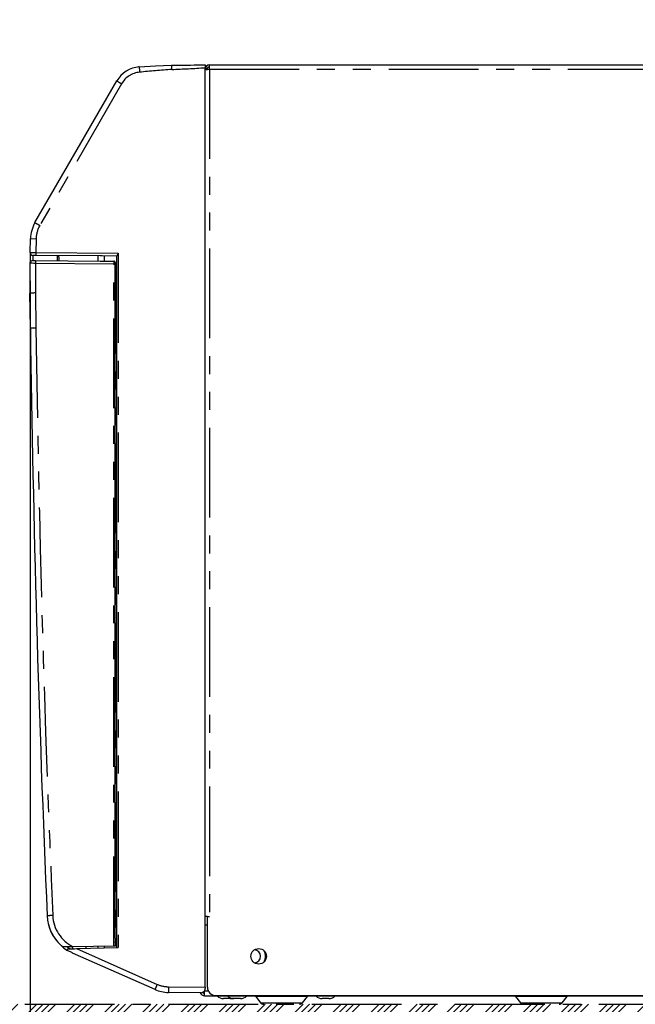
# Model space of a CAD drawing. Extents: x -87 to 841, y -34 to 591.
# Drawn here: x 331 to 375, y 93 to 162 of the extents above; entities that cross this region are included whole.
import ezdxf

# ---------------------------------------------------------------- set-up
doc = ezdxf.new("R2010")
doc.units = 0
doc.linetypes.add('CENTER', pattern=[10.16, 6.35, -1.27, 1.27, -1.27])
doc.linetypes.add('PHANTOM', pattern=[12.7, 6.35, -1.27, 1.27, -1.27, 1.27, -1.27])
doc.layers.get('0').update_dxf_attribs({"linetype": 'CONTINUOUS'})
doc.styles.add('SLDTEXTSTYLE2', font='TXT', dxfattribs={"width": 0.605})
doc.dimstyles.new('SLDDIMSTYLE0', dxfattribs={"dimtxt": 5.172414, "dimasz": 7, "dimexe": 0, "dimexo": 0.0625, "dimgap": 1.293103, "dimtad": 1, "dimlfac": 5, "dimrnd": 1e-09, "dimzin": 12, "dimtxsty": 'SLDTEXTSTYLE2', "dimsah": 1, "dimcen": 0.09, "dimazin": 3, "dimtfac": 1, "dimtofl": 0, "dimtmove": 0, "dimatfit": 3, "dimtolj": 1, "dimtzin": 12})
doc.dimstyles.new('SLDDIMSTYLE12', dxfattribs={"dimtxt": 5.172414, "dimasz": 7, "dimexe": 0, "dimexo": 0.0625, "dimgap": 1.293103, "dimtad": 0, "dimtih": 1, "dimtoh": 1, "dimdec": 0, "dimlfac": 3, "dimrnd": 1e-09, "dimzin": 12, "dimtxsty": 'SLDTEXTSTYLE2', "dimblk1": 'NONE', "dimblk2": 'NONE', "dimsah": 1, "dimcen": 0, "dimazin": 3, "dimtfac": 1, "dimtdec": 0, "dimtmove": 0, "dimatfit": 3, "dimtolj": 1, "dimtzin": 12})
doc.dimstyles.new('SLDDIMSTYLE13', dxfattribs={"dimtxt": 5.172414, "dimasz": 7, "dimexe": 0, "dimexo": 0.0625, "dimgap": 1.293103, "dimtad": 0, "dimtih": 1, "dimtoh": 1, "dimdec": 0, "dimlfac": 3, "dimrnd": 1e-09, "dimzin": 12, "dimtxsty": 'SLDTEXTSTYLE2', "dimblk1": 'NONE', "dimblk2": 'NONE', "dimsah": 1, "dimcen": 0, "dimazin": 3, "dimtfac": 1, "dimtdec": 0, "dimtmove": 0, "dimatfit": 3, "dimtolj": 1, "dimtzin": 12})
doc.dimstyles.new('SLDDIMSTYLE17', dxfattribs={"dimtxt": 5.172414, "dimasz": 7, "dimexe": 0, "dimexo": 0.0625, "dimgap": 1.293103, "dimtad": 0, "dimtih": 1, "dimtoh": 1, "dimdec": 0, "dimlfac": 3, "dimrnd": 1e-09, "dimzin": 12, "dimtxsty": 'SLDTEXTSTYLE2', "dimblk1": 'NONE', "dimblk2": 'NONE', "dimsah": 1, "dimcen": 0, "dimazin": 3, "dimtfac": 1, "dimtdec": 0, "dimtmove": 0, "dimatfit": 3, "dimtolj": 1, "dimtzin": 12})

# ---------------------------------------------------------------- blocks, each defined once
blk = doc.blocks.new('_D_9')
at = {"color": 7, "linetype": 'CONTINUOUS'}
for p, q in [((331.908, 143.847), (331.908, 68.841)), ((412.661, 91.832), (412.661, 68.841)), ((412.661, 70.841), (331.908, 70.841))]:
    blk.add_line(p, q, dxfattribs=at)
for points in [[(331.908, 70.841), (338.908, 69.764), (338.908, 71.918)], [(412.661, 70.841), (405.661, 71.918), (405.661, 69.764)]]:
    blk.add_solid(points, dxfattribs=at)
at = {"color": 7, "linetype": 'CONTINUOUS', "insert": (365.707, 79.865), "char_height": 7, "attachment_point": 1, "style": 'SLDTEXTSTYLE2'}
blk.add_mtext('405', dxfattribs=at)
blk = doc.blocks.new('_D_39')
at = {"color": 7, "linetype": 'CONTINUOUS'}
blk.add_line((623.589, 262.027), (644.382, 262.027), dxfattribs=at)
at = {"color": 7, "linetype": 'CONTINUOUS', "char_height": 7, "attachment_point": 1, "style": 'SLDTEXTSTYLE2'}
for s, insert in [('%%c', (625.176, 282.037)), ('35', (635.613, 282.037)), ('hole', (628.175, 271.05))]:
    blk.add_mtext(s, dxfattribs=dict(at, insert=insert))
blk = doc.blocks.new('_NONE')
blk = doc.blocks.new('_D_40')
at = {"color": 7, "linetype": 'CONTINUOUS'}
blk.add_line((526.982, 278.485), (437.131, 278.485), dxfattribs=at)
at = {"color": 7, "linetype": 'CONTINUOUS', "char_height": 7, "attachment_point": 1, "style": 'SLDTEXTSTYLE2'}
for s, insert in [('3-', (437.131, 298.494)), ('%%c', (444.141, 298.494)), ('10', (454.578, 298.494)), ('holes @ 155mm', (465.535, 298.494)), ('P.C.D. equispaced', (456.591, 287.508))]:
    blk.add_mtext(s, dxfattribs=dict(at, insert=insert))
blk = doc.blocks.new('_D_45')
at = {"color": 7, "linetype": 'CONTINUOUS'}
blk.add_line((799.549, 265.59), (820.343, 265.59), dxfattribs=at)
at = {"color": 7, "linetype": 'CONTINUOUS', "char_height": 7, "attachment_point": 1, "style": 'SLDTEXTSTYLE2'}
for s, insert in [('%%c', (801.137, 285.599)), ('35', (811.574, 285.599)), ('hole', (804.136, 274.613))]:
    blk.add_mtext(s, dxfattribs=dict(at, insert=insert))
blk = doc.blocks.new('_D_46')
at = {"color": 7, "linetype": 'CONTINUOUS'}
blk.add_line((716.988, 284.072), (673.405, 284.072), dxfattribs=at)
at = {"color": 7, "linetype": 'CONTINUOUS', "char_height": 7, "attachment_point": 1, "style": 'SLDTEXTSTYLE2'}
for s, insert in [('hole', (699.184, 304.082)), ('%%c', (673.405, 304.082)), ('108', (683.842, 304.082)), ('for bowl', (679.076, 293.096))]:
    blk.add_mtext(s, dxfattribs=dict(at, insert=insert))

msp = doc.modelspace()

# ---------------------------------------------------------------- hatches: boundary and pattern name
at = {"linetype": 'CONTINUOUS'}
h = msp.add_hatch(dxfattribs=at)
h.set_pattern_fill('ANSI34', scale=0.1, angle=3e-322, style=0)
h.paths.add_polyline_path([(417.86074, 232.611993), (414.66074, 232.611993), (414.66074, 92.611993), (301.86074, 92.611993), (301.86074, 60.611993), (305.06074, 60.611993), (305.06074, 89.411993), (414.66074, 89.411993), (414.66074, 60.611993), (417.86074, 60.611993)], flags=0)

# ---------------------------------------------------------------- linework, layer by layer
at = {"color": 7, "linetype": 'CONTINUOUS'}
for p, q in [((344.300741, 159.131992), (344.300741, 158.932001)), ((344.600743, 159.131992), (410.308864, 159.131992)), ((344.600743, 158.831996), (344.600743, 159.131992)), ((344.300741, 93.831977), (344.300741, 158.932001)), ((344.44074, 158.831996), (344.300741, 158.831996)), ((344.44074, 158.831996), (344.44074, 158.809364)), ((344.453418, 158.811993), (344.44074, 158.811492)), ((344.453418, 158.811993), (344.459319, 158.811993)), ((331.908256, 145.846725), (331.930333, 146.827376)), ((332.296258, 145.277542), (336.875945, 145.237577)), ((336.876058, 145.601672), (332.304734, 145.641565)), ((333.9324, 145.529974), (333.937055, 145.263225)), ((336.69886, 145.603216), (336.69886, 145.239121)), ((338.040739, 145.591504), (336.997604, 145.600611)), ((336.997723, 145.23651), (337.837672, 145.229185)), ((337.178862, 145.234931), (337.178862, 145.599026)), ((337.837672, 145.229185), (337.840283, 145.229161)), ((337.939411, 145.129156), (337.939393, 144.823623)), ((338.040739, 96.626508), (338.040739, 145.618802)), ((337.935519, 97.293988), (337.938523, 144.823611)), ((337.938523, 144.823611), (337.939387, 144.823623)), ((337.939393, 144.823623), (337.939387, 144.823623)), ((338.040733, 144.193727), (338.040739, 144.693804)), ((338.040739, 144.193727), (338.040733, 144.193727)), ((331.925875, 140.482813), (331.894988, 142.975569)), ((337.938374, 142.547184), (338.040739, 142.546296)), ((344.460738, 98.831993), (344.300741, 98.831993)), ((344.300741, 98.599389), (344.313419, 98.599056)), ((344.313419, 98.211992), (344.313419, 98.831993)), ((344.460738, 93.831992), (344.460738, 98.831993)), ((344.460738, 98.831993), (344.600743, 98.831993)), ((344.460738, 98.211992), (344.300741, 98.211992)), ((337.941938, 96.73464), (337.941956, 96.994078)), ((340.751207, 93.659377), (334.903246, 96.243572)), ((334.922796, 96.544862), (334.917992, 96.681857)), ((337.831998, 96.732721), (334.95031, 96.682421)), ((335.191643, 96.551901), (338.139868, 96.629104)), ((335.855782, 96.698228), (335.855782, 96.569291)), ((336.69886, 96.712941), (336.69886, 96.591368)), ((337.178862, 96.603939), (337.178862, 96.721321)), ((337.941938, 96.73464), (337.932867, 96.734482)), ((343.998122, 93.434635), (341.700321, 93.454686)), ((344.26074, 93.589106), (344.26074, 93.539313)), ((344.26074, 93.211994), (344.26074, 93.539313)), ((344.300741, 93.831977), (344.300741, 93.734622)), ((344.26074, 93.211994), (407.442419, 93.211994)), ((345.060742, 93.231994), (407.423445, 93.231994)), ((345.833421, 93.011993), (345.600635, 93.011993)), ((346.066207, 93.011993), (345.833421, 93.011993)), ((346.100741, 93.011993), (346.066207, 93.011993)), ((346.333527, 93.011993), (346.100741, 93.011993)), ((346.573418, 93.011993), (346.340632, 93.011993)), ((346.806204, 93.011993), (346.573418, 93.011993)), ((347.881901, 93.172965), (348.22936, 92.721275)), ((351.197481, 92.721275), (351.544934, 93.172965)), ((352.83342, 93.011993), (352.600634, 93.011993)), ((353.066206, 93.011993), (352.83342, 93.011993)), ((366.281903, 93.172965), (366.629356, 92.721275)), ((369.597483, 92.721275), (369.944936, 93.172965))]:
    msp.add_line(p, q, dxfattribs=at)
at = {"color": 7, "linetype": 'PHANTOM'}
for p, q in [((344.453418, 158.811993), (344.453418, 158.89442)), ((344.600743, 158.831996), (344.600743, 98.831993)), ((344.600743, 158.831996), (410.303834, 158.831996)), ((331.930333, 146.827376), (332.326686, 146.816248)), ((332.326686, 146.816248), (332.304734, 145.841557)), ((332.304734, 145.841557), (338.139868, 145.790637)), ((338.139868, 145.790637), (338.139868, 96.629104)), ((337.835049, 145.029181), (332.292771, 145.077551)), ((337.831998, 96.732721), (337.835049, 145.029181)), ((337.935918, 145.029175), (337.932867, 96.734482)), ((337.939411, 145.129156), (337.936795, 145.12918)), ((337.939387, 144.823623), (337.939411, 145.129156)), ((332.29146, 142.981023), (332.322353, 140.487766)), ((338.040739, 142.446292), (337.938368, 142.447186)), ((337.938386, 142.647189), (338.040739, 142.646295)), ((344.313419, 98.494119), (344.300741, 98.494119)), ((337.937641, 97.003749), (337.938118, 96.994013)), ((337.941956, 96.994078), (337.938118, 96.994013)), ((335.191643, 96.551901), (340.909391, 94.025245)), ((341.700321, 93.854672), (344.300741, 93.831977)), ((344.536966, 93.539313), (344.26074, 93.539313)), ((351.544934, 93.172965), (347.881901, 93.172965)), ((369.944936, 93.172965), (366.281903, 93.172965)), ((348.22936, 92.721275), (351.197481, 92.721275)), ((366.629356, 92.721275), (369.597483, 92.721275))]:
    msp.add_line(p, q, dxfattribs=at)
at = {"color": 5, "linetype": 'CENTER'}
msp.add_line((301.06074, 92.611993), (414.66074, 92.611993), dxfattribs=at)
at = {"color": 7, "linetype": 'CONTINUOUS', "flags": 128}
for points in [[(339.634299, 158.991206), (340.779757, 159.062201), (341.92636, 159.111273)], [(341.92636, 159.111273), (342.369622, 159.115142), (342.81286, 159.11901), (343.25611, 159.122878), (343.517315, 159.125155), (343.778503, 159.127438), (344.039589, 159.129715), (344.300741, 159.131992)], [(344.334668, 158.970583), (344.323307, 158.966112), (344.298619, 158.95471)], [(344.300741, 158.789569), (344.305301, 158.790213), (344.318831, 158.792126), (344.340932, 158.79525), (344.370925, 158.799493), (344.407904, 158.804721), (344.450742, 158.810783), (344.498133, 158.817482), (344.548648, 158.824629), (344.600743, 158.831996)], [(344.459319, 158.811993), (344.450742, 158.810783), (344.44074, 158.809364)], [(332.250941, 147.960615), (335.495645, 153.580606), (338.045055, 157.996315)], [(332.098007, 145.279271), (332.102507, 145.279235), (332.127499, 145.279014), (332.171708, 145.278627), (332.230162, 145.27812), (332.296258, 145.277542)], [(332.304734, 145.641565), (332.238632, 145.642138), (332.180184, 145.64265), (332.135969, 145.643038), (332.110983, 145.643252), (332.106483, 145.643294)], [(336.875945, 145.237577), (336.932254, 145.236933), (336.997723, 145.23651)], [(336.997604, 145.600611), (336.917275, 145.601434), (336.876058, 145.601672)], [(337.938511, 144.692016), (337.942654, 144.692087), (337.992018, 144.692952), (338.024884, 144.693524), (338.040739, 144.693804)], [(338.026088, 144.193983), (337.993955, 144.194543), (337.945199, 144.195396), (337.938481, 144.195509)], [(337.935644, 99.269632), (337.947488, 99.269837), (337.994337, 99.270657), (338.02557, 99.271202), (338.040739, 99.271464)], [(338.040739, 98.463211), (338.02557, 98.463607), (337.994337, 98.464424), (337.947488, 98.465651), (337.935591, 98.465964)], [(344.313419, 98.29995), (344.304585, 98.299489), (344.300741, 98.299286)], [(337.937522, 97.003675), (337.937552, 97.003329), (337.937528, 97.003856), (337.937277, 97.011373), (337.936872, 97.031316), (337.936842, 97.033632)], [(334.95031, 96.682421), (334.747714, 96.678886), (334.550887, 96.67545), (334.419137, 96.673149), (334.307229, 96.671197), (334.253961, 96.670267), (334.23441, 96.669924)], [(334.903246, 96.243572), (334.899026, 96.245438), (334.556299, 96.424803)], [(334.585917, 96.53604), (334.691769, 96.538812), (334.807646, 96.541846), (334.931242, 96.545082), (335.060102, 96.548456), (335.191643, 96.551901)], [(337.932867, 96.734482), (337.930775, 96.734446), (337.924921, 96.734342), (337.915528, 96.734178), (337.902957, 96.733961), (337.887698, 96.733692), (337.870329, 96.733391), (337.851518, 96.733061), (337.831998, 96.732721)], [(344.19415, 93.512043), (344.213003, 93.491578), (344.26074, 93.451861)]]:
    msp.add_lwpolyline(points, dxfattribs=at)
at = {"color": 7, "linetype": 'PHANTOM', "flags": 128}
for points in [[(338.387972, 157.796312), (335.143268, 152.176321), (332.593858, 147.760612)], [(331.908256, 145.846725), (331.908256, 145.846725), (331.917256, 145.846599), (331.967228, 145.845944), (332.055646, 145.844793), (332.172543, 145.843274), (332.304722, 145.841557), (332.304734, 145.841557)], [(332.292771, 145.077551), (332.160574, 145.079112), (332.043677, 145.080495), (331.95526, 145.081544), (331.905287, 145.08214), (331.896287, 145.082247)], [(333.839643, 145.264071), (333.838206, 145.346284), (333.836263, 145.457626), (333.835018, 145.529091), (333.834082, 145.582551), (333.833492, 145.616651), (333.833289, 145.628226)], [(337.835049, 145.029181), (337.85457, 145.029181), (337.873381, 145.029181), (337.89075, 145.029181), (337.906009, 145.029175), (337.918579, 145.029175), (337.927973, 145.029175), (337.933826, 145.029175), (337.935918, 145.029175)], [(337.939411, 145.129156), (337.939411, 145.129156)], [(332.29146, 142.981023), (332.213926, 142.979962), (332.139474, 142.978948), (332.070935, 142.978007), (332.010901, 142.977184), (331.961667, 142.976505), (331.9251, 142.975998), (331.902587, 142.975682), (331.894988, 142.975569)], [(332.322353, 140.487766), (332.244819, 140.486807), (332.170367, 140.485883), (332.101822, 140.485031), (332.041788, 140.48428), (331.992554, 140.483666), (331.955987, 140.483201), (331.933474, 140.482915), (331.925875, 140.482813)], [(337.938118, 96.994013), (337.93754, 97.001323), (337.93686, 97.033632)]]:
    msp.add_lwpolyline(points, dxfattribs=at)
at = {"color": 7, "linetype": 'CONTINUOUS'}
msp.add_circle((348.09342, 96.011993), 0.55, dxfattribs=at)
for centre, radius, start, end in [((339.777096, 156.996321), 1.999989, 94.09434738, 150.00001816), ((339.738447, 157.4503), 1.544401, 94.35291174, 95.70059032), ((350.53087, 159.172), 8.604724, 180.40435828, 182.40155346), ((344.60074, 158.831993), 0.3, 90, 180), ((344.60074, 158.831993), 0.16, 90, 180), ((334.329399, 146.760622), 2.399994, 150.00010781, 178.40616181), ((424.11683, 144.261263), 92.222204, 179.01493654, 179.50148667), ((332.108228, 145.843288), 0.200002, 179.01556169, 269.49998529), ((338.631486, 145.39252), 0.632603, 140.99914381, 159.04090387), ((405.866852, 143.983361), 73.978728, 179.14888966, 180.78054662), ((332.096263, 145.079279), 0.2, 89.5, 179.14888966), ((333.832415, 145.528228), 0.1, 1, 89.5), ((337.839413, 145.129164), 0.1, 359.99637972, 89.5), ((338.194141, 153.377893), 9.185448, 268.95168602, 269.04304981), ((1723.023872, 159.368889), 1391.226195, 180.777821533, 182.491905464), ((336.110431, 99.010983), 3, 182.48679999, 231.2928692), ((336.11582, 98.987594), 3, 192.73028732, 238.67845735), ((353.204712, 97.242459), 15.26928, 179.80664347, 180.783617), ((334.587493, 96.476059), 0.060002, 91.50510583, 238.6760139), ((347.77342, 96.011993), 0.46, 272.23868478, 87.7613151), ((341.721266, 95.854595), 2.4, 246.15952476, 269.5), ((344.26074, 93.539313), 0.32732, 198.57441802, 270), ((344.00083, 93.734534), 0.299911, 269.4826587, 0.01692981), ((344.26074, 93.539313), 0.14732, 209.3886523, 270), ((345.06074, 93.831993), 0.6, 180, 270), ((345.600634, 93.611993), 0.6, 221.8103149, 270), ((346.340634, 93.611993), 0.6, 221.8103149, 270), ((346.066207, 93.611993), 0.6, 270, 283.21991916), ((346.806207, 93.611993), 0.6, 270, 318.1896851), ((347.802642, 93.111993), 0.1, 37.56859203, 90), ((351.624199, 93.111993), 0.1, 90, 142.43140797), ((352.600634, 93.611993), 0.6, 221.8103149, 270), ((353.066207, 93.611993), 0.6, 270, 318.1896851), ((366.202642, 93.111993), 0.1, 37.56859203, 90), ((370.024199, 93.111993), 0.1, 90, 142.43140797), ((348.451293, 92.891993), 0.28, 217.56859203, 270), ((350.975548, 92.891993), 0.28, 270, 322.43140797), ((366.851293, 92.891993), 0.28, 217.56859203, 270), ((369.375548, 92.891993), 0.28, 270, 322.43140797)]:
    msp.add_arc(centre, radius, start, end, dxfattribs=at)
at = {"color": 7, "linetype": 'PHANTOM'}
for centre, radius, start, end in [((350.530659, 159.485672), 10.907573, 182.59824666, 184.59323869), ((339.792779, 157.005922), 1.611893, 94.79222338, 150.63650019), ((346.588311, 92.560963), 66.413785, 94.0188673, 95.9896452), ((339.432761, 231.159812), 72.391671, 271.97981262, 273.85576565), ((349.658111, 177.513598), 22.710954, 239.24676291, 240.24828896), ((343.863997, 167.477899), 22.710954, 239.24676291, 240.24828896), ((334.330207, 146.759403), 2.004327, 150.03150333, 178.37481474), ((338.071348, 145.741561), 5.767481, 179.0065645, 180.9934355), ((393.588329, 144.401697), 61.494381, 178.84309606, 179.18212739), ((405.863361, 143.983361), 73.578728, 179.14792341, 180.78054662), ((338.018315, 145.077751), 5.725544, 178.00027852, 180.00200829), ((337.836791, 145.129185), 0.100003, 359.99705732, 89.49529662), ((337.839408, 145.129161), 0.100003, 359.99702758, 89.49877145), ((1723.020381, 159.368889), 1390.826195, 180.77784108, 182.491906933), ((344.476542, -155.975808), 255.109825, 92.46390027, 92.55295403), ((336.106941, 99.010983), 2.6, 182.48679999, 243.58568908), ((336.110586, 98.987472), 2.8, 235.74070991, 240.92428377), ((347.77342, 96.011993), 0.8, 329.22461275, 30.77538699), ((352.265696, 88.898166), 12.46004, 155.70204814, 157.53503363), ((341.717775, 95.854595), 2, 246.15952476, 269.5), ((353.190698, 93.654679), 11.492117, 179.00285296, 180.99714704)]:
    msp.add_arc(centre, radius, start, end, dxfattribs=at)
for centre, major_axis, ratio, start_param, end_param in [((337.836792, 145.029183), (0.000879, 0.2), 0.008726369, 6.283147506, 7.854019985), ((337.936789, 145.029176), (0.000006, 0.100004), 0.008726208, 6.283109706, 6.597231871)]:
    msp.add_ellipse(centre, major_axis=major_axis, ratio=ratio, start_param=start_param, end_param=end_param, dxfattribs=at)
at = {"color": 7, "linetype": 'CONTINUOUS'}
for centre, major_axis, ratio, start_param, end_param in [((337.936789, 145.029176), (0.000006, 0.100004), 0.008726208, 0.314046564, 1.570796878), ((337.84196, 96.994085), (-0.001047, 0.099995), 0.999961917, 4.701854044, 5.085099974)]:
    msp.add_ellipse(centre, major_axis=major_axis, ratio=ratio, start_param=start_param, end_param=end_param, dxfattribs=at)

# ---------------------------------------------------------------- dimensions: what is measured, and where the dimension line sits
for p1, text, dimstyle, picture, middle in [((34.252272, 11.079049), '<> hole\\Pfor bowl', 'SLDDIMSTYLE17', '_D_46', (694.402813, 295.087341)), ((3.003112, 1.446334), '3-<> holes @ 155mm\\P P.C.D. equispaced', 'SLDDIMSTYLE13', '_D_40', (481.26309, 289.500073)), ((11.146186, 3.445302), '<>\\Phole', 'SLDDIMSTYLE13', '_D_45', (810.739854, 276.6048)), ((10.875057, 4.223584), '<>\\Phole', 'SLDDIMSTYLE12', '_D_39', (634.779154, 273.042279))]:
    dim = msp.add_diameter_dim_2p(p1=p1, p2=(0, 0), text=text, dimstyle=dimstyle, dxfattribs=at)
    dim.commit()
    dim.dimension.update_dxf_attribs({"geometry": picture, "text_midpoint": middle, "dimtype": 163})
dim = msp.add_linear_dim(base=(331.908256, 70.8412), p1=(412.66074, 93.831993), p2=(331.908256, 145.846725), dimstyle='SLDDIMSTYLE0', dxfattribs=at)
dim.commit()
dim.dimension.update_dxf_attribs({"geometry": '_D_9', "text_midpoint": (372.284498, 70.8412), "dimtype": 160})

doc.saveas('drawing.dxf')
